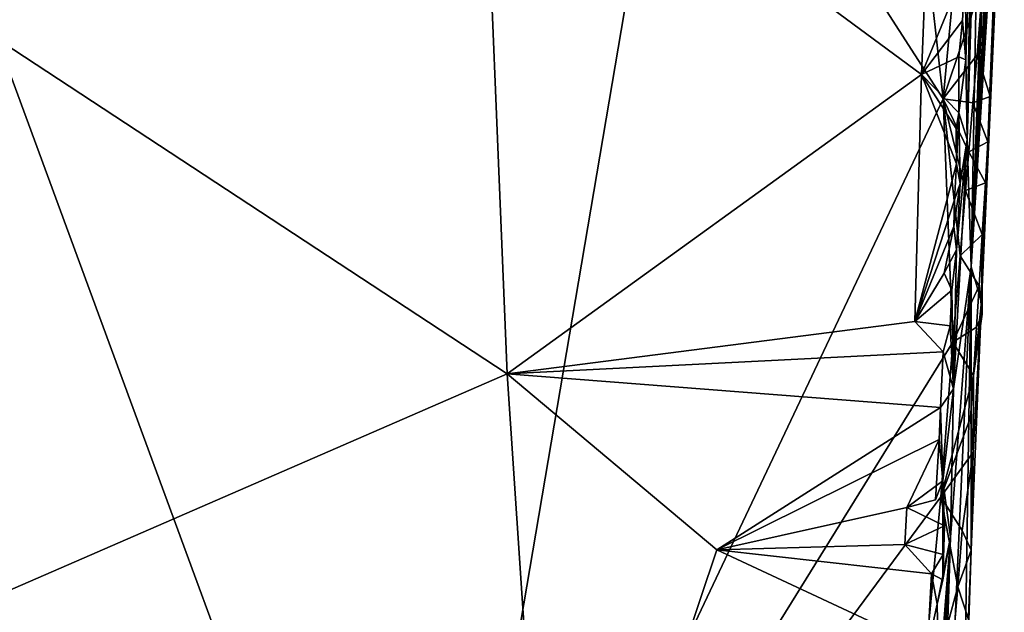
# Model space of a CAD drawing. Units: metres. Extents: x 25.1 to 28.5, y -19.7 to 14.8.
# Drawn here: x 25.9 to 27, y -18.7 to -18 of the extents above; entities that cross this region are included whole.
import ezdxf

# ---------------------------------------------------------------- set-up
doc = ezdxf.new("R2010")
doc.units = ezdxf.units.M

msp = doc.modelspace()

# ---------------------------------------------------------------- linework, layer by layer
at = {"layer": '1'}
for points in [[(26.9711, -18.3102, 0.6393), (26.9842, -17.6066, -0.0768), (27.0083, -17.2934, 0.2304)], [(26.9711, -18.3102, 0.6393), (27.0083, -17.2934, 0.2304), (27.0065, -17.4592, 0.5659)], [(27.0048, -17.6299, 0.8965), (26.9711, -18.3102, 0.6393), (27.0065, -17.4592, 0.5659)], [(26.6315, -17.6364, 1.6511), (26.9388, -18.1144, 1.6534), (26.8794, -17.5831, 1.6428)], [(26.8794, -17.5831, 1.6428), (26.9388, -18.1144, 1.6534), (26.9582, -17.9072, 1.6501)], [(27.0098, -17.5964, 1.0046), (26.9711, -18.3102, 0.6393), (27.0048, -17.6299, 0.8965)], [(26.9711, -18.3102, 0.6393), (27.0098, -17.5964, 1.0046), (27.0066, -17.6043, 1.0697)], [(26.9667, -18.1618, 0.0818), (26.9718, -17.8553, -0.112), (26.9842, -17.6066, -0.0768)], [(26.9667, -18.1618, 0.0818), (26.9842, -17.6066, -0.0768), (26.9711, -18.3102, 0.6393)], [(26.9711, -18.3102, 0.6393), (27.0066, -17.6043, 1.0697), (27.0093, -17.6337, 1.1403)], [(27.0086, -17.713, 1.3057), (26.9711, -18.3102, 0.6393), (27.0093, -17.6337, 1.1403)], [(25.8215, -18.0011, 1.6747), (26.3334, -19.3931, 1.6756), (26.6315, -17.6364, 1.6511)], [(26.6315, -17.6364, 1.6511), (26.3334, -19.3931, 1.6756), (26.9388, -18.1144, 1.6534)], [(26.4311, -18.4347, -0.1076), (25.5822, -17.8766, -0.1012), (26.4012, -17.7077, -0.1109)], [(26.4311, -18.4347, -0.1076), (26.4012, -17.7077, -0.1109), (26.9133, -18.0862, -0.1156)], [(26.9133, -18.0862, -0.1156), (26.4012, -17.7077, -0.1109), (26.9226, -17.8533, -0.1161)], [(26.9833, -18.3508, 1.5568), (26.9711, -18.3102, 0.6393), (27.0086, -17.713, 1.3057)], [(26.9833, -18.3508, 1.5568), (27.0086, -17.713, 1.3057), (27.0015, -17.947, 1.6028)], [(26.9133, -18.0862, -0.1156), (26.9226, -17.8533, -0.1161), (26.9647, -17.9616, -0.1168)], [(26.965, -18.0689, -0.081), (26.9647, -17.9616, -0.1168), (26.9718, -17.8553, -0.112)], [(26.965, -18.0689, -0.081), (26.9718, -17.8553, -0.112), (26.9667, -18.1618, 0.0818)], [(25.1991, -18.9708, -0.0931), (25.5822, -17.8766, -0.1012), (26.4311, -18.4347, -0.1076)], [(26.9582, -17.9072, 1.6501), (26.9388, -18.1144, 1.6534), (26.9847, -17.9779, 1.6424)], [(26.978, -18.0632, 1.6461), (26.9932, -18.1115, 1.6136), (27.0015, -17.947, 1.6028)], [(26.9847, -17.9779, 1.6424), (26.978, -18.0632, 1.6461), (27.0015, -17.947, 1.6028)], [(26.9932, -18.1115, 1.6136), (26.9833, -18.3508, 1.5568), (27.0015, -17.947, 1.6028)], [(26.9612, -18.0232, -0.1152), (26.9133, -18.0862, -0.1156), (26.9647, -17.9616, -0.1168)], [(26.9612, -18.0232, -0.1152), (26.9647, -17.9616, -0.1168), (26.965, -18.0689, -0.081)], [(26.978, -18.0632, 1.6461), (26.9847, -17.9779, 1.6424), (26.9388, -18.1144, 1.6534)], [(25.8215, -18.0011, 1.6747), (25.2441, -18.6915, 1.6871), (26.3334, -19.3931, 1.6756)], [(26.9568, -18.0656, -0.1158), (26.9133, -18.0862, -0.1156), (26.9612, -18.0232, -0.1152)], [(26.9568, -18.0656, -0.1158), (26.9612, -18.0232, -0.1152), (26.965, -18.0689, -0.081)], [(26.9567, -18.1307, -0.1154), (26.9133, -18.0862, -0.1156), (26.9568, -18.0656, -0.1158)], [(26.9388, -18.1144, 1.6534), (26.9732, -18.1192, 1.6477), (26.978, -18.0632, 1.6461)], [(26.9567, -18.1307, -0.1154), (26.9568, -18.0656, -0.1158), (26.965, -18.0689, -0.081)], [(26.9667, -18.1618, 0.0818), (26.9567, -18.1307, -0.1154), (26.965, -18.0689, -0.081)], [(26.978, -18.0632, 1.6461), (26.9732, -18.1192, 1.6477), (26.9932, -18.1115, 1.6136)], [(26.9055, -18.3738, -0.1153), (26.4311, -18.4347, -0.1076), (26.9133, -18.0862, -0.1156)], [(26.9541, -18.1901, -0.1185), (26.9055, -18.3738, -0.1153), (26.9133, -18.0862, -0.1156)], [(26.9541, -18.1901, -0.1185), (26.9133, -18.0862, -0.1156), (26.9538, -18.1489, -0.1175)], [(26.9538, -18.1489, -0.1175), (26.9133, -18.0862, -0.1156), (26.9567, -18.1307, -0.1154)], [(26.9388, -18.1144, 1.6534), (26.3334, -19.3931, 1.6756), (26.9499, -18.3977, 1.656)], [(26.9388, -18.1144, 1.6534), (26.9499, -18.3977, 1.656), (26.9584, -18.2974, 1.6532)], [(26.9388, -18.1144, 1.6534), (26.9648, -18.221, 1.651), (26.9686, -18.1763, 1.6497)], [(26.9388, -18.1144, 1.6534), (26.9686, -18.1763, 1.6497), (26.9732, -18.1192, 1.6477)], [(26.9584, -18.2974, 1.6532), (26.9648, -18.221, 1.651), (26.9388, -18.1144, 1.6534)], [(26.9732, -18.1192, 1.6477), (26.9905, -18.1643, 1.618), (26.9932, -18.1115, 1.6136)], [(26.9932, -18.1115, 1.6136), (26.9905, -18.1643, 1.618), (26.9833, -18.3508, 1.5568)], [(26.9732, -18.1192, 1.6477), (26.9686, -18.1763, 1.6497), (26.9905, -18.1643, 1.618)], [(26.9541, -18.1901, -0.1185), (26.9538, -18.1489, -0.1175), (26.9567, -18.1307, -0.1154)], [(26.9585, -18.2129, -0.092), (26.9541, -18.1901, -0.1185), (26.9567, -18.1307, -0.1154)], [(26.9585, -18.2129, -0.092), (26.9567, -18.1307, -0.1154), (26.9667, -18.1618, 0.0818)], [(26.9507, -18.4522, -0.0428), (26.9542, -18.2904, -0.1016), (26.9667, -18.1618, 0.0818)], [(26.9711, -18.3102, 0.6393), (26.9507, -18.4522, -0.0428), (26.9667, -18.1618, 0.0818)], [(26.9542, -18.2904, -0.1016), (26.9585, -18.2129, -0.092), (26.9667, -18.1618, 0.0818)], [(26.9686, -18.1763, 1.6497), (26.9878, -18.2124, 1.622), (26.9905, -18.1643, 1.618)], [(26.9905, -18.1643, 1.618), (26.9878, -18.2124, 1.622), (26.9833, -18.3508, 1.5568)], [(26.9648, -18.221, 1.651), (26.9878, -18.2124, 1.622), (26.9686, -18.1763, 1.6497)], [(26.9517, -18.232, -0.1193), (26.9055, -18.3738, -0.1153), (26.9541, -18.1901, -0.1185)], [(26.9517, -18.232, -0.1193), (26.9541, -18.1901, -0.1185), (26.9585, -18.2129, -0.092)], [(26.9512, -18.263, -0.12), (26.9517, -18.232, -0.1193), (26.9585, -18.2129, -0.092)], [(26.9542, -18.2904, -0.1016), (26.9512, -18.263, -0.12), (26.9585, -18.2129, -0.092)], [(26.9648, -18.221, 1.651), (26.9842, -18.2723, 1.6265), (26.9878, -18.2124, 1.622)], [(26.9842, -18.2723, 1.6265), (26.9833, -18.3508, 1.5568), (26.9878, -18.2124, 1.622)], [(26.9648, -18.221, 1.651), (26.9584, -18.2974, 1.6532), (26.9842, -18.2723, 1.6265)], [(26.9512, -18.263, -0.12), (26.9055, -18.3738, -0.1153), (26.9517, -18.232, -0.1193)], [(26.9399, -18.3176, -0.1203), (26.9055, -18.3738, -0.1153), (26.9512, -18.263, -0.12)], [(26.9399, -18.3176, -0.1203), (26.9512, -18.263, -0.12), (26.9542, -18.2904, -0.1016)], [(26.9584, -18.2974, 1.6532), (26.9805, -18.3321, 1.6313), (26.9842, -18.2723, 1.6265)], [(26.9842, -18.2723, 1.6265), (26.9805, -18.3321, 1.6313), (26.9842, -18.3651, 1.5794)], [(26.9842, -18.2723, 1.6265), (26.9842, -18.3651, 1.5794), (26.9833, -18.3508, 1.5568)], [(26.9488, -18.3372, -0.1016), (26.9399, -18.3176, -0.1203), (26.9542, -18.2904, -0.1016)], [(26.9507, -18.4522, -0.0428), (26.9488, -18.3372, -0.1016), (26.9542, -18.2904, -0.1016)], [(26.9584, -18.2974, 1.6532), (26.9499, -18.3977, 1.656), (26.9805, -18.3321, 1.6313)], [(26.9234, -19.3601, 0.4946), (26.947, -18.6248, 0.0798), (26.9711, -18.3102, 0.6393)], [(26.9629, -18.8429, 1.6052), (26.9234, -19.3601, 0.4946), (26.9711, -18.3102, 0.6393)], [(26.9711, -18.3102, 0.6393), (26.947, -18.6248, 0.0798), (26.9507, -18.4522, -0.0428)], [(26.9629, -18.8429, 1.6052), (26.9711, -18.3102, 0.6393), (26.9713, -18.64, 1.578)], [(26.9713, -18.64, 1.578), (26.9711, -18.3102, 0.6393), (26.9833, -18.3508, 1.5568)], [(26.9055, -18.3738, -0.1153), (26.9399, -18.3176, -0.1203), (26.9488, -18.3372, -0.1016)], [(26.9499, -18.3977, 1.656), (26.9775, -18.3804, 1.6348), (26.9805, -18.3321, 1.6313)], [(26.9805, -18.3321, 1.6313), (26.9775, -18.3804, 1.6348), (26.9842, -18.3651, 1.5794)], [(26.9466, -18.3787, -0.1023), (26.9055, -18.3738, -0.1153), (26.9488, -18.3372, -0.1016)], [(26.9466, -18.3787, -0.1023), (26.9488, -18.3372, -0.1016), (26.9507, -18.4522, -0.0428)], [(26.9735, -18.5258, 1.6407), (26.9713, -18.64, 1.578), (26.9833, -18.3508, 1.5568)], [(26.9738, -18.4368, 1.6391), (26.9735, -18.5258, 1.6407), (26.9833, -18.3508, 1.5568)], [(26.9738, -18.4368, 1.6391), (26.9833, -18.3508, 1.5568), (26.9842, -18.3651, 1.5794)], [(26.9775, -18.3804, 1.6348), (26.9738, -18.4368, 1.6391), (26.9842, -18.3651, 1.5794)], [(26.9385, -18.4091, -0.1154), (26.4311, -18.4347, -0.1076), (26.9055, -18.3738, -0.1153)], [(26.9385, -18.4091, -0.1154), (26.9055, -18.3738, -0.1153), (26.9466, -18.3787, -0.1023)], [(26.9385, -18.4091, -0.1154), (26.9466, -18.3787, -0.1023), (26.9507, -18.4522, -0.0428)], [(26.9499, -18.3977, 1.656), (26.9738, -18.4368, 1.6391), (26.9775, -18.3804, 1.6348)], [(26.3334, -19.3931, 1.6756), (26.9359, -18.5779, 1.6601), (26.9499, -18.3977, 1.656)], [(26.9499, -18.3977, 1.656), (26.9359, -18.5779, 1.6601), (26.9738, -18.4368, 1.6391)], [(26.9354, -18.4738, -0.1147), (26.4311, -18.4347, -0.1076), (26.9385, -18.4091, -0.1154)], [(26.9354, -18.4738, -0.1147), (26.9385, -18.4091, -0.1154), (26.9507, -18.4522, -0.0428)], [(26.4833, -19.2121, -0.1056), (25.1991, -18.9708, -0.0931), (26.4311, -18.4347, -0.1076)], [(26.4833, -19.2121, -0.1056), (26.4311, -18.4347, -0.1076), (26.6752, -18.6398, -0.1098)], [(26.6752, -18.6398, -0.1098), (26.4311, -18.4347, -0.1076), (26.9354, -18.4738, -0.1147)], [(26.9359, -18.5779, 1.6601), (26.9704, -18.4857, 1.6419), (26.9738, -18.4368, 1.6391)], [(26.9738, -18.4368, 1.6391), (26.9704, -18.4857, 1.6419), (26.9735, -18.5258, 1.6407)], [(26.9383, -18.5594, -0.0777), (26.9354, -18.4738, -0.1147), (26.9507, -18.4522, -0.0428)], [(26.9383, -18.5594, -0.0777), (26.9507, -18.4522, -0.0428), (26.947, -18.6248, 0.0798)], [(26.9338, -18.511, -0.114), (26.6752, -18.6398, -0.1098), (26.9354, -18.4738, -0.1147)], [(26.9338, -18.511, -0.114), (26.9354, -18.4738, -0.1147), (26.9383, -18.5594, -0.0777)], [(26.9359, -18.5779, 1.6601), (26.9735, -18.5258, 1.6407), (26.9704, -18.4857, 1.6419)], [(26.8963, -18.5902, -0.1132), (26.6752, -18.6398, -0.1098), (26.9338, -18.511, -0.114)], [(26.8963, -18.5902, -0.1132), (26.9338, -18.511, -0.114), (26.9296, -18.5815, -0.114)], [(26.9296, -18.5815, -0.114), (26.9338, -18.511, -0.114), (26.9383, -18.5594, -0.0777)], [(26.9359, -18.5779, 1.6601), (26.9607, -18.6172, 1.6489), (26.9735, -18.5258, 1.6407)], [(26.9607, -18.6172, 1.6489), (26.9713, -18.64, 1.578), (26.9735, -18.5258, 1.6407)], [(26.9296, -18.5815, -0.114), (26.9383, -18.5594, -0.0777), (26.8963, -18.5902, -0.1132)], [(26.9383, -18.5594, -0.0777), (26.9403, -18.6116, -0.0987), (26.8963, -18.5902, -0.1132)], [(26.9383, -18.6748, -0.0757), (26.9403, -18.6116, -0.0987), (26.9383, -18.5594, -0.0777)], [(26.9383, -18.6748, -0.0757), (26.9383, -18.5594, -0.0777), (26.947, -18.6248, 0.0798)], [(26.3334, -19.3931, 1.6756), (26.9101, -18.8512, 1.6637), (26.9359, -18.5779, 1.6601)], [(26.9558, -18.6827, 1.6521), (26.9359, -18.5779, 1.6601), (26.9101, -18.8512, 1.6637)], [(26.9558, -18.6827, 1.6521), (26.9607, -18.6172, 1.6489), (26.9359, -18.5779, 1.6601)], [(26.894, -18.6334, -0.1131), (26.6752, -18.6398, -0.1098), (26.8963, -18.5902, -0.1132)], [(26.894, -18.6334, -0.1131), (26.8963, -18.5902, -0.1132), (26.9403, -18.6116, -0.0987)], [(26.9385, -18.6452, -0.1008), (26.894, -18.6334, -0.1131), (26.9403, -18.6116, -0.0987)], [(26.9383, -18.6748, -0.0757), (26.9385, -18.6452, -0.1008), (26.9403, -18.6116, -0.0987)], [(26.9607, -18.6172, 1.6489), (26.9558, -18.6827, 1.6521), (26.9713, -18.64, 1.578)], [(26.9193, -19.1436, -0.0671), (26.9246, -18.9944, -0.0858), (26.947, -18.6248, 0.0798)], [(26.9234, -19.3601, 0.4946), (26.9193, -19.1436, -0.0671), (26.947, -18.6248, 0.0798)], [(26.9246, -18.9944, -0.0858), (26.9311, -18.846, -0.0846), (26.947, -18.6248, 0.0798)], [(26.9311, -18.846, -0.0846), (26.9336, -18.7994, -0.0771), (26.947, -18.6248, 0.0798)], [(26.947, -18.6248, 0.0798), (26.9336, -18.7994, -0.0771), (26.9317, -18.703, -0.1118)], [(26.947, -18.6248, 0.0798), (26.9317, -18.703, -0.1118), (26.9383, -18.6748, -0.0757)], [(26.4833, -19.2121, -0.1056), (26.6752, -18.6398, -0.1098), (26.9202, -18.7541, -0.1131)], [(26.925, -18.6677, -0.1135), (26.6752, -18.6398, -0.1098), (26.894, -18.6334, -0.1131)], [(26.9202, -18.7541, -0.1131), (26.6752, -18.6398, -0.1098), (26.925, -18.6677, -0.1135)], [(26.925, -18.6677, -0.1135), (26.894, -18.6334, -0.1131), (26.9385, -18.6452, -0.1008)], [(26.9558, -18.6827, 1.6521), (26.9685, -18.7219, 1.6146), (26.9713, -18.64, 1.578)], [(26.9629, -18.8429, 1.6052), (26.9713, -18.64, 1.578), (26.9685, -18.7219, 1.6146)], [(26.9383, -18.6748, -0.0757), (26.925, -18.6677, -0.1135), (26.9385, -18.6452, -0.1008)], [(26.9202, -18.7541, -0.1131), (26.925, -18.6677, -0.1135), (26.9317, -18.703, -0.1118)], [(26.9317, -18.703, -0.1118), (26.925, -18.6677, -0.1135), (26.9383, -18.6748, -0.0757)], [(26.9101, -18.8512, 1.6637), (26.9515, -18.733, 1.6536), (26.9558, -18.6827, 1.6521)], [(26.9558, -18.6827, 1.6521), (26.9515, -18.733, 1.6536), (26.9685, -18.7219, 1.6146)], [(25.2441, -18.6915, 1.6871), (25.2529, -18.8024, 1.6889), (26.3334, -19.3931, 1.6756)], [(26.9336, -18.7994, -0.0771), (26.9202, -18.7541, -0.1131), (26.9317, -18.703, -0.1118)]]:
    msp.add_3dface(points, dxfattribs=at)

doc.saveas('drawing.dxf')
